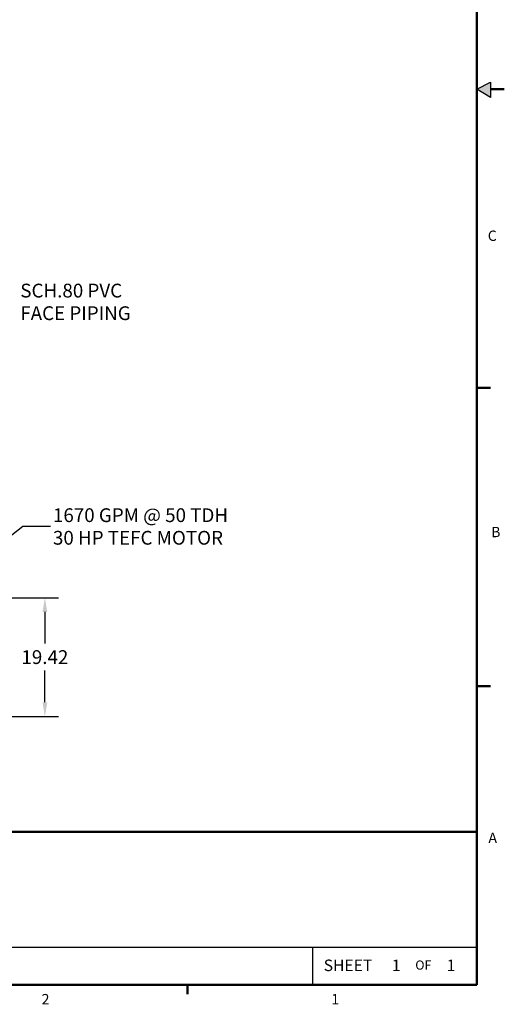
# Model space of a CAD drawing. Units: inches. Extents: x -4 to 383, y -4 to 297.
# Drawn here: x 304 to 383, y -3 to 158 of the extents above; entities that cross this region are included whole.
import ezdxf

# ---------------------------------------------------------------- set-up
doc = ezdxf.new("R2010")
doc.units = ezdxf.units.IN
doc.header["$MEASUREMENT"] = 0
doc.header["$PDSIZE"] = -1
doc.layers.add('BORDER', color=7, linetype='Continuous', lineweight=50)
for name, color, linetype in [('DIMENSION', 7, 'Continuous'), ('DIMENSIONS', 7, 'Continuous'), ('FORMAT', 7, 'Continuous')]:
    doc.layers.add(name, color=color, linetype=linetype)
doc.styles.add('SLDTEXTSTYLE0', font='TXT', dxfattribs={"width": 0.75})
doc.styles.add('SLDTEXTSTYLE2', font='TXT', dxfattribs={"width": 0.691176})
doc.dimstyles.get("Standard").update_dxf_attribs({"dimtxt": 0.18, "dimasz": 0.18, "dimexe": 0.18, "dimexo": 0.0625, "dimgap": 0.09, "dimtad": 0, "dimtih": 1, "dimtoh": 1, "dimdec": 4, "dimzin": 0, "dimdsep": 46, "dimtxsty": 'Standard', "dimcen": 0.09, "dimadec": 0, "dimazin": 0, "dimtfac": 1, "dimtdec": 4, "dimtofl": 0, "dimtmove": 0, "dimatfit": 3, "dimfxl": 0, "dimtolj": 1, "dimtzin": 0, "dimarcsym": 0})

# ---------------------------------------------------------------- blocks, each defined once
blk = doc.blocks.new('_D_6')
at = {"layer": 'Defpoints', "color": 0}
for p in [(290.72, 63.64), (307.96, 63.64), (293.87, 44.23)]:
    blk.add_point(p, dxfattribs=at)
at = {"layer": 'DIMENSIONS', "color": 0, "lineweight": -2}
for p, q in [((291.62, 63.64), (310.21, 63.64)), ((307.96, 61.3), (307.96, 56.14)), ((307.96, 46.57), (307.96, 51.73)), ((294.77, 44.23), (310.21, 44.23))]:
    blk.add_line(p, q, dxfattribs=at)
at = {"layer": 'DIMENSIONS', "color": 0}
for points in [[(308.35, 61.3), (307.57, 61.3), (307.96, 63.64)], [(307.57, 46.57), (308.35, 46.57), (307.96, 44.23)]]:
    blk.add_solid(points, dxfattribs=at)
at = {"layer": 'DIMENSIONS', "color": 0, "insert": (307.96, 55.06), "char_height": 2.25, "attachment_point": 2}
blk.add_mtext('\\A1;19.42', dxfattribs=at)
blk = doc.blocks.new('SW_NOTE_0_9')
at = {"layer": 'DIMENSION', "color": 0, "char_height": 0.125, "attachment_point": 1, "style": 'SLDTEXTSTYLE0'}
for s, insert in [('SCH.80 PVC', (0.0197, 0.1627)), ('FACE PIPING', (0.0197, -0.0423))]:
    blk.add_mtext(s, dxfattribs=dict(at, insert=insert))
blk = doc.blocks.new('SW_NOTE_0_10')
at = {"layer": 'DIMENSION', "color": 0, "char_height": 0.125, "attachment_point": 1}
for s, insert, style in [('1670 GPM @ 50 TDH', (0.0236, 0.1636), 'SLDTEXTSTYLE2'), ('30 HP TEFC MOTOR', (0.0236, -0.0414), 'SLDTEXTSTYLE0')]:
    blk.add_mtext(s, dxfattribs=dict(at, insert=insert, style=style))

msp = doc.modelspace()

# ---------------------------------------------------------------- hatches: boundary and pattern name
at = {"layer": 'FORMAT'}
msp.add_hatch(color=256, dxfattribs=at).paths.add_polyline_path([(380.755, 145.342), (380.755, 147.84), (378.523, 146.661)], flags=0)

# ---------------------------------------------------------------- linework, layer by layer
at = {"layer": 'BORDER'}
for p, q in [((378.523, 292.911), (378.523, 0.411)), ((380.755, 146.661), (383.023, 146.661)), ((378.523, 97.917), (380.773, 97.917)), ((378.523, 49.173), (380.773, 49.173)), ((378.523, 25.42), (189.523, 25.42)), ((0.523, 0.411), (378.523, 0.411)), ((331.273, 0.411), (331.273, -1.116))]:
    msp.add_line(p, q, dxfattribs=at)
at = {"layer": 'FORMAT'}
for p, q in [((378.523, 146.661), (380.755, 147.84)), ((380.755, 145.342), (378.523, 146.661)), ((380.755, 147.84), (380.755, 145.342)), ((378.523, 6.52), (294.978, 6.52)), ((351.691, 6.52), (351.691, 0.411))]:
    msp.add_line(p, q, dxfattribs=at)

# ---------------------------------------------------------------- block references
at = {"layer": 'DIMENSION', "xscale": 18, "yscale": 18, "zscale": 18}
for name, p in [('SW_NOTE_0_9', (303.59, 111.982)), ('SW_NOTE_0_10', (308.853, 75.29))]:
    msp.add_blockref(name, p, dxfattribs=at)

# ---------------------------------------------------------------- texts
at = {"layer": 'BORDER', "color": 7, "char_height": 1.688, "attachment_point": 1, "style": 'SLDTEXTSTYLE0'}
for s, insert in [('C', (380.32, 123.586)), ('B', (380.872, 75.204)), ('A', (380.428, 25.261)), ('2', (307.424, -1.076)), ('1', (354.752, -1.076))]:
    msp.add_mtext(s, dxfattribs=dict(at, insert=insert))
at = {"layer": 'FORMAT', "color": 7, "style": 'SLDTEXTSTYLE0'}
for s, insert, char_height, attachment_point in [('SHEET', (353.514, 4.537), 1.875, 1), ('OF', (369.794, 4.391), 1.5, 2)]:
    msp.add_mtext(s, dxfattribs=dict(at, insert=insert, char_height=char_height, attachment_point=attachment_point))
at = {"layer": 'FORMAT', "char_height": 1.875, "style": 'SLDTEXTSTYLE0'}
for insert, attachment_point in [((366.072, 4.537), 3), ((373.614, 4.537), 1)]:
    msp.add_mtext('1', dxfattribs=dict(at, insert=insert, attachment_point=attachment_point))

# ---------------------------------------------------------------- dimensions: what is measured, and where the dimension line sits
at = {"layer": 'DIMENSIONS'}
dim = msp.add_linear_dim(base=(307.957, 63.642), p1=(293.868, 44.226), p2=(290.718, 63.642), angle=90, dimstyle='Standard', override={"dimscale": 18, "dimtxt": 0.125, "dimasz": 0.13, "dimexe": 0.125, "dimexo": 0.05, "dimgap": 0.06, "dimdec": 2, "dimadec": 2, "dimtdec": 2}, dxfattribs=at)
dim.commit()
dim.dimension.update_dxf_attribs({"geometry": '_D_6', "text_midpoint": (307.957, 53.934), "dimtype": 160})

# ---------------------------------------------------------------- leaders
at = {"layer": 'DIMENSION'}
msp.add_leader([(295.539, 68.468), (304.353, 75.29), (308.853, 75.29)], dimstyle='Standard', override={"dimscale": 18, "dimtxt": 0.125, "dimasz": 0.13, "dimexe": 0.125, "dimexo": 0.05, "dimgap": 0.06, "dimdec": 2, "dimadec": 2, "dimtdec": 2}, dxfattribs=at)

doc.saveas('drawing.dxf')
